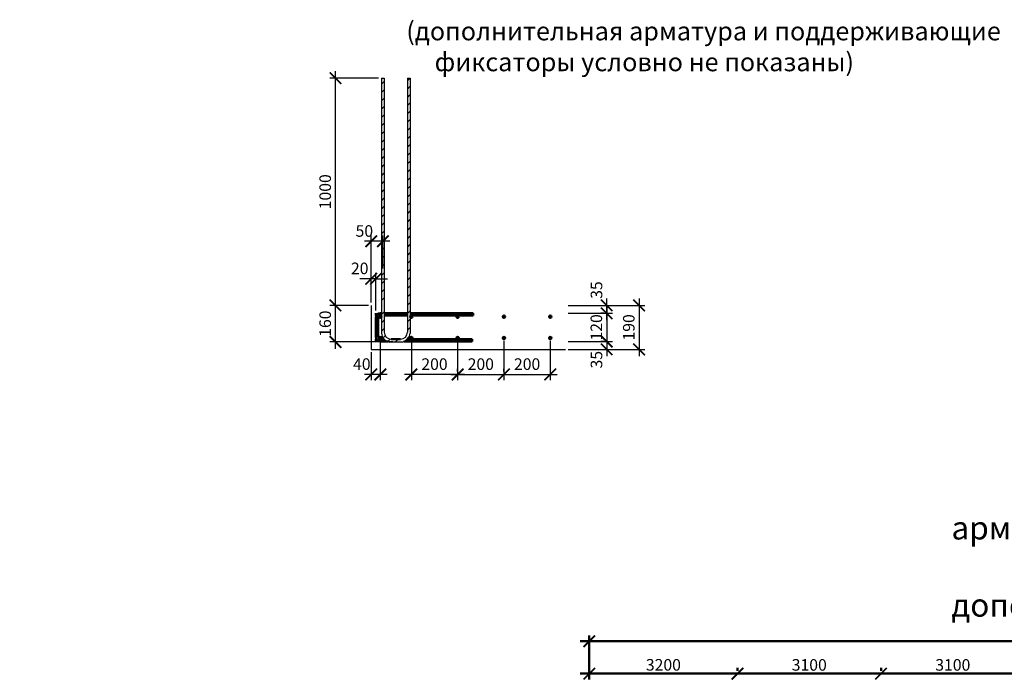
# Model space of a CAD drawing. Units: millimetres. Extents: x -59123 to 2649884, y -175052 to 180932.
# Drawn here: x 2811 to 24073, y -107193 to -92925 of the extents above; entities that cross this region are included whole.
import ezdxf

# ---------------------------------------------------------------- set-up
doc = ezdxf.new("R2010")
doc.units = ezdxf.units.MM
for name, color, linetype, lineweight in [('0.50', 223, 'Continuous', 50), ('АР - Размеры', 134, 'Continuous', 18), ('КР - Опалубка - 0.5', 130, 'Continuous', 50), ('КР - Стены внутренние - 0.5', 161, 'Continuous', 50), ('Размеры', 152, 'Continuous', 18), ('Текст', 7, 'Continuous', 25)]:
    doc.layers.add(name, color=color, linetype=linetype, lineweight=lineweight)
doc.styles.add('GOST 2.304', font='cs_gost2304a.shx', dxfattribs={"width": 0.85, "height": 250})
doc.styles.get("Standard").update_dxf_attribs({"font": 'arial.ttf', "height": 500})
doc.styles.add('ГОСТ 2.304', font='cs_gost2304a.shx')
doc.dimstyles.new('ISO-25', dxfattribs={"dimtxt": 2.5, "dimasz": 2.5, "dimexe": 1.25, "dimexo": 0.625, "dimtad": 1, "dimtxsty": 'Standard', "dimcen": 2.5, "dimadec": 0, "dimazin": 0, "dimtfac": 1, "dimtmove": 0, "dimatfit": 3, "dimfxl": 1, "dimarcsym": 0})
doc.dimstyles.new('СПДС', dxfattribs={"dimscale": 100, "dimtxt": 2.5, "dimasz": 2.5, "dimexe": 1.25, "dimexo": 0.625, "dimtad": 1, "dimdec": 0, "dimrnd": 0.001, "dimtxsty": 'ГОСТ 2.304', "dimblk": 'ARCHTICK', "dimblk1": 'ARCHTICK', "dimblk2": 'ARCHTICK', "dimcen": 2.5, "dimdle": 2, "dimadec": 0, "dimazin": 2, "dimtfac": 0.75, "dimtdec": 4, "dimtmove": 1, "dimatfit": 3, "dimfxl": 1, "dimtolj": 1, "dimarcsym": 1})

# ---------------------------------------------------------------- blocks, each defined once
blk = doc.blocks.new('A$C7A29619D')
at = {"lineweight": 30, "ltscale": 100}
for p, q in [((0, 5699), (0, 193)), ((0, 5699), (60, 5699)), ((60, 5699), (60, 210)), ((560, 5699), (560, 210)), ((560, 5699), (620, 5699)), ((620, 5699), (620, 193)), ((210, 60), (410, 60)), ((175, 0), (445, 0))]:
    blk.add_line(p, q, dxfattribs=at)
for centre, radius, start, end in [((206, 204), 207, 183.2334, 261.2674), ((210, 210), 150, 180, 270), ((410, 210), 150, 270, 0), ((414, 204), 207, 278.7326, 356.7666)]:
    blk.add_arc(centre, radius, start, end, dxfattribs=at)
blk = doc.blocks.new('_ArchTick')
at = {"color": 0, "linetype": 'ByBlock', "const_width": 0.15}
blk.add_lwpolyline([(-0.5, -0.5), (0.5, 0.5)], dxfattribs=at)
blk = doc.blocks.new('*D1276')
at = {"layer": 'DEFPOINTS', "color": 0, "lineweight": 20, "ltscale": 100, "transparency": 16777216}
for p in [(9630, -99096), (10403, -99096), (10933, -99886)]:
    blk.add_point(p, dxfattribs=at)
at = {"layer": 'Размеры', "color": 3, "lineweight": -2, "ltscale": 100, "transparency": 16777216}
for p, q in [((9630, -100036), (9630, -98946)), ((10340, -99096), (9505, -99096)), ((10870, -99886), (9505, -99886))]:
    blk.add_line(p, q, dxfattribs=at)
at = {"layer": 'Размеры', "color": 3, "lineweight": -2, "ltscale": 100, "transparency": 16777216, "xscale": 250, "yscale": 250, "zscale": 250}
for p, rotation in [((9630, -99096), 90), ((9630, -99886), 270)]:
    blk.add_blockref('_ArchTick', p, dxfattribs=dict(at, rotation=rotation))
at = {"layer": 'Размеры', "color": 3, "lineweight": 20, "ltscale": 100, "transparency": 16777216, "insert": (9440, -99491), "char_height": 250, "attachment_point": 5, "rotation": 90, "style": 'ГОСТ 2.304'}
blk.add_mtext('160', dxfattribs=at)
blk = doc.blocks.new('*D1277')
at = {"layer": 'DEFPOINTS', "color": 0, "lineweight": 20, "ltscale": 100, "transparency": 16777216}
for p in [(9630, -94187), (10623, -94187), (9630, -99096)]:
    blk.add_point(p, dxfattribs=at)
at = {"layer": 'Размеры', "color": 3, "lineweight": -2, "ltscale": 100, "transparency": 16777216}
for p, q in [((10560, -94187), (9505, -94187)), ((9630, -99246), (9630, -94037)), ((9567, -99096), (9505, -99096))]:
    blk.add_line(p, q, dxfattribs=at)
at = {"layer": 'Размеры', "color": 3, "lineweight": -2, "ltscale": 100, "transparency": 16777216, "xscale": 250, "yscale": 250, "zscale": 250}
for p, rotation in [((9630, -94187), 90), ((9630, -99096), 270)]:
    blk.add_blockref('_ArchTick', p, dxfattribs=dict(at, rotation=rotation))
at = {"layer": 'Размеры', "color": 3, "lineweight": 20, "ltscale": 100, "transparency": 16777216, "insert": (9440, -96642), "char_height": 250, "attachment_point": 5, "rotation": 90, "style": 'ГОСТ 2.304'}
blk.add_mtext('1000', dxfattribs=at)
blk = doc.blocks.new('*D1278')
at = {"layer": 'DEFPOINTS', "color": 0, "lineweight": 20, "ltscale": 100, "transparency": 16777216}
for p in [(14595, -99096), (14595, -99266), (15486, -99096)]:
    blk.add_point(p, dxfattribs=at)
at = {"layer": 'Размеры', "color": 3, "lineweight": -2, "ltscale": 100, "transparency": 16777216}
for p, q in [((15486, -99416), (15486, -98946)), ((14657, -99096), (15611, -99096)), ((14657, -99266), (15611, -99266))]:
    blk.add_line(p, q, dxfattribs=at)
at = {"layer": 'Размеры', "color": 3, "lineweight": -2, "ltscale": 100, "transparency": 16777216, "xscale": 250, "yscale": 250, "zscale": 250}
for p, rotation in [((15486, -99096), 90), ((15486, -99266), 270)]:
    blk.add_blockref('_ArchTick', p, dxfattribs=dict(at, rotation=rotation))
at = {"layer": 'Размеры', "color": 3, "lineweight": 20, "ltscale": 100, "transparency": 16777216, "insert": (15299, -98765), "char_height": 250, "attachment_point": 5, "rotation": 90, "style": 'ГОСТ 2.304'}
blk.add_mtext('35', dxfattribs=at)
blk = doc.blocks.new('*D1279')
at = {"layer": 'DEFPOINTS', "color": 0, "lineweight": 20, "ltscale": 100, "transparency": 16777216}
for p in [(15486, -99266), (14595, -99876), (15486, -99876)]:
    blk.add_point(p, dxfattribs=at)
at = {"layer": 'Размеры', "color": 3, "lineweight": -2, "ltscale": 100, "transparency": 16777216}
for p, q in [((15424, -99266), (15361, -99266)), ((15486, -99116), (15486, -100026)), ((14657, -99876), (15611, -99876))]:
    blk.add_line(p, q, dxfattribs=at)
at = {"layer": 'Размеры', "color": 3, "lineweight": -2, "ltscale": 100, "transparency": 16777216, "xscale": 250, "yscale": 250, "zscale": 250}
for p, rotation in [((15486, -99266), 90), ((15486, -99876), 270)]:
    blk.add_blockref('_ArchTick', p, dxfattribs=dict(at, rotation=rotation))
at = {"layer": 'Размеры', "color": 3, "lineweight": 20, "ltscale": 100, "transparency": 16777216, "insert": (15296, -99571), "char_height": 250, "attachment_point": 5, "rotation": 90, "style": 'ГОСТ 2.304'}
blk.add_mtext('120', dxfattribs=at)
blk = doc.blocks.new('*D1280')
at = {"layer": 'DEFPOINTS', "color": 0, "lineweight": 20, "ltscale": 100, "transparency": 16777216}
for p in [(15486, -99876), (14595, -100046), (15486, -100046)]:
    blk.add_point(p, dxfattribs=at)
at = {"layer": 'Размеры', "color": 3, "lineweight": -2, "ltscale": 100, "transparency": 16777216}
for p, q in [((15424, -99876), (15361, -99876)), ((15486, -99726), (15486, -100196)), ((14657, -100046), (15611, -100046))]:
    blk.add_line(p, q, dxfattribs=at)
at = {"layer": 'Размеры', "color": 3, "lineweight": -2, "ltscale": 100, "transparency": 16777216, "xscale": 250, "yscale": 250, "zscale": 250}
for p, rotation in [((15486, -99876), 90), ((15486, -100046), 270)]:
    blk.add_blockref('_ArchTick', p, dxfattribs=dict(at, rotation=rotation))
at = {"layer": 'Размеры', "color": 3, "lineweight": 20, "ltscale": 100, "transparency": 16777216, "insert": (15299, -100269), "char_height": 250, "attachment_point": 5, "rotation": 90, "style": 'ГОСТ 2.304'}
blk.add_mtext('35', dxfattribs=at)
blk = doc.blocks.new('*D1281')
at = {"layer": 'DEFPOINTS', "color": 0, "lineweight": 20, "ltscale": 100, "transparency": 16777216}
for p in [(15486, -99096), (15486, -100046), (16186, -100046)]:
    blk.add_point(p, dxfattribs=at)
at = {"layer": 'Размеры', "color": 3, "lineweight": -2, "ltscale": 100, "transparency": 16777216}
for p, q in [((16186, -98946), (16186, -100196)), ((15549, -99096), (16311, -99096)), ((15549, -100046), (16311, -100046))]:
    blk.add_line(p, q, dxfattribs=at)
at = {"layer": 'Размеры', "color": 3, "lineweight": -2, "ltscale": 100, "transparency": 16777216, "xscale": 250, "yscale": 250, "zscale": 250}
for p, rotation in [((16186, -99096), 90), ((16186, -100046), 270)]:
    blk.add_blockref('_ArchTick', p, dxfattribs=dict(at, rotation=rotation))
at = {"layer": 'Размеры', "color": 3, "lineweight": 20, "ltscale": 100, "transparency": 16777216, "insert": (15996, -99571), "char_height": 250, "attachment_point": 5, "rotation": 90, "style": 'ГОСТ 2.304'}
blk.add_mtext('190', dxfattribs=at)
blk = doc.blocks.new('*D1282')
at = {"layer": 'DEFPOINTS', "color": 0, "lineweight": 20, "ltscale": 100, "transparency": 16777216}
for p in [(12268, -99801), (13268, -99801), (13268, -100588)]:
    blk.add_point(p, dxfattribs=at)
at = {"layer": 'Размеры', "color": 3, "lineweight": -2, "ltscale": 100, "transparency": 16777216}
for p, q in [((12268, -99864), (12268, -100713)), ((13268, -99864), (13268, -100713)), ((12118, -100588), (13418, -100588))]:
    blk.add_line(p, q, dxfattribs=at)
at = {"layer": 'Размеры', "color": 3, "lineweight": -2, "ltscale": 100, "transparency": 16777216, "xscale": 250, "yscale": 250, "zscale": 250, "rotation": 180}
blk.add_blockref('_ArchTick', (12268, -100588), dxfattribs=at)
at = {"layer": 'Размеры', "color": 3, "lineweight": -2, "ltscale": 100, "transparency": 16777216, "xscale": 250, "yscale": 250, "zscale": 250}
blk.add_blockref('_ArchTick', (13268, -100588), dxfattribs=at)
at = {"layer": 'Размеры', "color": 3, "lineweight": 20, "ltscale": 100, "transparency": 16777216, "insert": (12768, -100397), "char_height": 250, "attachment_point": 5, "style": 'ГОСТ 2.304'}
blk.add_mtext('200', dxfattribs=at)
blk = doc.blocks.new('*D1283')
at = {"layer": 'DEFPOINTS', "color": 0, "lineweight": 20, "ltscale": 100, "transparency": 16777216}
for p in [(14268, -99801), (13268, -100588), (14268, -100588)]:
    blk.add_point(p, dxfattribs=at)
at = {"layer": 'Размеры', "color": 3, "lineweight": -2, "ltscale": 100, "transparency": 16777216}
for p, q in [((14268, -99864), (14268, -100713)), ((13268, -100525), (13268, -100463)), ((13118, -100588), (14418, -100588))]:
    blk.add_line(p, q, dxfattribs=at)
at = {"layer": 'Размеры', "color": 3, "lineweight": -2, "ltscale": 100, "transparency": 16777216, "xscale": 250, "yscale": 250, "zscale": 250, "rotation": 180}
blk.add_blockref('_ArchTick', (13268, -100588), dxfattribs=at)
at = {"layer": 'Размеры', "color": 3, "lineweight": -2, "ltscale": 100, "transparency": 16777216, "xscale": 250, "yscale": 250, "zscale": 250}
blk.add_blockref('_ArchTick', (14268, -100588), dxfattribs=at)
at = {"layer": 'Размеры', "color": 3, "lineweight": 20, "ltscale": 100, "transparency": 16777216, "insert": (13768, -100397), "char_height": 250, "attachment_point": 5, "style": 'ГОСТ 2.304'}
blk.add_mtext('200', dxfattribs=at)
blk = doc.blocks.new('*D1284')
at = {"layer": 'DEFPOINTS', "color": 0, "lineweight": 20, "ltscale": 100, "transparency": 16777216}
for p in [(11268, -99801), (11268, -100588), (12268, -100588)]:
    blk.add_point(p, dxfattribs=at)
at = {"layer": 'Размеры', "color": 3, "lineweight": -2, "ltscale": 100, "transparency": 16777216}
for p, q in [((11268, -99864), (11268, -100713)), ((12268, -100525), (12268, -100463)), ((12418, -100588), (11118, -100588))]:
    blk.add_line(p, q, dxfattribs=at)
at = {"layer": 'Размеры', "color": 3, "lineweight": -2, "ltscale": 100, "transparency": 16777216, "xscale": 250, "yscale": 250, "zscale": 250, "rotation": 180}
blk.add_blockref('_ArchTick', (11268, -100588), dxfattribs=at)
at = {"layer": 'Размеры', "color": 3, "lineweight": -2, "ltscale": 100, "transparency": 16777216, "xscale": 250, "yscale": 250, "zscale": 250}
blk.add_blockref('_ArchTick', (12268, -100588), dxfattribs=at)
at = {"layer": 'Размеры', "color": 3, "lineweight": 20, "ltscale": 100, "transparency": 16777216, "insert": (11768, -100397), "char_height": 250, "attachment_point": 5, "style": 'ГОСТ 2.304'}
blk.add_mtext('200', dxfattribs=at)
blk = doc.blocks.new('*D1285')
at = {"layer": 'DEFPOINTS', "color": 0, "lineweight": 20, "ltscale": 100, "transparency": 16777216}
for p in [(10598, -99801), (10403, -100046), (10403, -100588)]:
    blk.add_point(p, dxfattribs=at)
at = {"layer": 'Размеры', "color": 3, "lineweight": -2, "ltscale": 100, "transparency": 16777216}
for p, q in [((10598, -99864), (10598, -100713)), ((10403, -100109), (10403, -100713)), ((10748, -100588), (10253, -100588))]:
    blk.add_line(p, q, dxfattribs=at)
at = {"layer": 'Размеры', "color": 3, "lineweight": -2, "ltscale": 100, "transparency": 16777216, "xscale": 250, "yscale": 250, "zscale": 250, "rotation": 180}
blk.add_blockref('_ArchTick', (10403, -100588), dxfattribs=at)
at = {"layer": 'Размеры', "color": 3, "lineweight": -2, "ltscale": 100, "transparency": 16777216, "xscale": 250, "yscale": 250, "zscale": 250}
blk.add_blockref('_ArchTick', (10598, -100588), dxfattribs=at)
at = {"layer": 'Размеры', "color": 3, "lineweight": 20, "ltscale": 100, "transparency": 16777216, "insert": (10199, -100396), "char_height": 250, "attachment_point": 5, "style": 'ГОСТ 2.304'}
blk.add_mtext('40', dxfattribs=at)
blk = doc.blocks.new('*D1286')
at = {"layer": 'DEFPOINTS', "color": 0, "lineweight": 20, "ltscale": 100, "transparency": 16777216}
for p in [(10403, -97711), (10653, -98362), (10403, -99096)]:
    blk.add_point(p, dxfattribs=at)
at = {"layer": 'Размеры', "color": 3, "lineweight": -2, "ltscale": 100, "transparency": 16777216}
for p, q in [((10403, -99034), (10403, -97586)), ((10653, -98300), (10653, -97586)), ((10803, -97711), (10253, -97711))]:
    blk.add_line(p, q, dxfattribs=at)
at = {"layer": 'Размеры', "color": 3, "lineweight": -2, "ltscale": 100, "transparency": 16777216, "xscale": 250, "yscale": 250, "zscale": 250, "rotation": 180}
blk.add_blockref('_ArchTick', (10403, -97711), dxfattribs=at)
at = {"layer": 'Размеры', "color": 3, "lineweight": -2, "ltscale": 100, "transparency": 16777216, "xscale": 250, "yscale": 250, "zscale": 250}
blk.add_blockref('_ArchTick', (10653, -97711), dxfattribs=at)
at = {"layer": 'Размеры', "color": 3, "lineweight": 20, "ltscale": 100, "transparency": 16777216, "insert": (10253, -97521), "char_height": 250, "attachment_point": 5, "style": 'ГОСТ 2.304'}
blk.add_mtext('50', dxfattribs=at)
blk = doc.blocks.new('*D1287')
at = {"layer": 'DEFPOINTS', "color": 0, "lineweight": 20, "ltscale": 100, "transparency": 16777216}
for p in [(10403, -98520), (10403, -99096), (10503, -99266)]:
    blk.add_point(p, dxfattribs=at)
at = {"layer": 'Размеры', "color": 3, "lineweight": -2, "ltscale": 100, "transparency": 16777216}
for p, q in [((10403, -99034), (10403, -98395)), ((10503, -99204), (10503, -98395)), ((10403, -98520), (10153, -98520)), ((10503, -98520), (10403, -98520)), ((10503, -98520), (10753, -98520))]:
    blk.add_line(p, q, dxfattribs=at)
at = {"layer": 'Размеры', "color": 3, "lineweight": -2, "ltscale": 100, "transparency": 16777216, "xscale": 250, "yscale": 250, "zscale": 250}
blk.add_blockref('_ArchTick', (10403, -98520), dxfattribs=at)
at = {"layer": 'Размеры', "color": 3, "lineweight": -2, "ltscale": 100, "transparency": 16777216, "xscale": 250, "yscale": 250, "zscale": 250, "rotation": 180}
blk.add_blockref('_ArchTick', (10503, -98520), dxfattribs=at)
at = {"layer": 'Размеры', "color": 3, "lineweight": 20, "ltscale": 100, "transparency": 16777216, "insert": (10153, -98329), "char_height": 250, "attachment_point": 5, "style": 'ГОСТ 2.304'}
blk.add_mtext('20', dxfattribs=at)
blk = doc.blocks.new('*D3')
at = {"layer": 'DEFPOINTS', "color": 0, "ltscale": 100, "transparency": 16777216}
for p in [(4374629, -157142), (4412829, -157142), (4374629, -157586)]:
    blk.add_point(p, dxfattribs=at)
at = {"layer": 'АР - Размеры', "color": 0, "lineweight": -2, "ltscale": 100, "transparency": 16777216}
for p, q in [((4374629, -157523), (4374629, -157017)), ((4412829, -157080), (4412829, -157017)), ((4413029, -157142), (4374429, -157142))]:
    blk.add_line(p, q, dxfattribs=at)
at = {"layer": 'АР - Размеры', "color": 0, "lineweight": -2, "ltscale": 100, "transparency": 16777216, "xscale": 250, "yscale": 250, "zscale": 250, "rotation": 180}
blk.add_blockref('_ArchTick', (4374629, -157142), dxfattribs=at)
at = {"layer": 'АР - Размеры', "color": 0, "lineweight": -2, "ltscale": 100, "transparency": 16777216, "xscale": 250, "yscale": 250, "zscale": 250}
blk.add_blockref('_ArchTick', (4412829, -157142), dxfattribs=at)
at = {"layer": 'АР - Размеры', "color": 0, "ltscale": 100, "transparency": 16777216, "insert": (4393729, -156940), "char_height": 250, "attachment_point": 5, "style": 'ГОСТ 2.304'}
blk.add_mtext('\\A1;38200', dxfattribs=at)
blk = doc.blocks.new('*D3082')
at = {"layer": 'DEFPOINTS', "color": 0, "lineweight": 20, "ltscale": 100, "transparency": 16777216}
for p in [(16466, -5070), (16466, -5070), (19566, -5070)]:
    blk.add_point(p, dxfattribs=at)
at = {"layer": 'АР - Размеры', "color": 0, "lineweight": -2, "ltscale": 100, "transparency": 16777216}
for p, q in [((19766, -5070), (16266, -5070)), ((16466, -5008), (16466, -4945)), ((19566, -5008), (19566, -4945))]:
    blk.add_line(p, q, dxfattribs=at)
at = {"layer": 'АР - Размеры', "color": 0, "lineweight": -2, "ltscale": 100, "transparency": 16777216, "xscale": 250, "yscale": 250, "zscale": 250, "rotation": 180}
blk.add_blockref('_ArchTick', (16466, -5070), dxfattribs=at)
at = {"layer": 'АР - Размеры', "color": 0, "lineweight": -2, "ltscale": 100, "transparency": 16777216, "xscale": 250, "yscale": 250, "zscale": 250}
blk.add_blockref('_ArchTick', (19566, -5070), dxfattribs=at)
at = {"layer": 'АР - Размеры', "color": 0, "ltscale": 100, "transparency": 16777216, "insert": (18016, -4881), "char_height": 250, "attachment_point": 5, "style": 'ГОСТ 2.304'}
blk.add_mtext('\\A1;3100', dxfattribs=at)
blk = doc.blocks.new('*D3083')
at = {"layer": 'DEFPOINTS', "color": 0, "lineweight": 20, "ltscale": 100, "transparency": 16777216}
for p in [(13366, -5070), (13366, -5070), (16466, -5070)]:
    blk.add_point(p, dxfattribs=at)
at = {"layer": 'АР - Размеры', "color": 0, "lineweight": -2, "ltscale": 100, "transparency": 16777216}
for p, q in [((16666, -5070), (13166, -5070)), ((13366, -5008), (13366, -4945)), ((16466, -5008), (16466, -4945))]:
    blk.add_line(p, q, dxfattribs=at)
at = {"layer": 'АР - Размеры', "color": 0, "lineweight": -2, "ltscale": 100, "transparency": 16777216, "xscale": 250, "yscale": 250, "zscale": 250, "rotation": 180}
blk.add_blockref('_ArchTick', (13366, -5070), dxfattribs=at)
at = {"layer": 'АР - Размеры', "color": 0, "lineweight": -2, "ltscale": 100, "transparency": 16777216, "xscale": 250, "yscale": 250, "zscale": 250}
blk.add_blockref('_ArchTick', (16466, -5070), dxfattribs=at)
at = {"layer": 'АР - Размеры', "color": 0, "ltscale": 100, "transparency": 16777216, "insert": (14916, -4881), "char_height": 250, "attachment_point": 5, "style": 'ГОСТ 2.304'}
blk.add_mtext('\\A1;3100', dxfattribs=at)
blk = doc.blocks.new('*D3084')
at = {"layer": 'DEFPOINTS', "color": 0, "lineweight": 20, "ltscale": 100, "transparency": 16777216}
for p in [(10166, -4370), (10166, -5070), (13366, -5070)]:
    blk.add_point(p, dxfattribs=at)
at = {"layer": 'АР - Размеры', "color": 0, "lineweight": -2, "ltscale": 100, "transparency": 16777216}
for p, q in [((10166, -4433), (10166, -5195)), ((13566, -5070), (9966, -5070)), ((13366, -5008), (13366, -4945))]:
    blk.add_line(p, q, dxfattribs=at)
at = {"layer": 'АР - Размеры', "color": 0, "lineweight": -2, "ltscale": 100, "transparency": 16777216, "xscale": 250, "yscale": 250, "zscale": 250, "rotation": 180}
blk.add_blockref('_ArchTick', (10166, -5070), dxfattribs=at)
at = {"layer": 'АР - Размеры', "color": 0, "lineweight": -2, "ltscale": 100, "transparency": 16777216, "xscale": 250, "yscale": 250, "zscale": 250}
blk.add_blockref('_ArchTick', (13366, -5070), dxfattribs=at)
at = {"layer": 'АР - Размеры', "color": 0, "ltscale": 100, "transparency": 16777216, "insert": (11766, -4880), "char_height": 250, "attachment_point": 5, "style": 'ГОСТ 2.304'}
blk.add_mtext('\\A1;3200', dxfattribs=at)
blk = doc.blocks.new('A$C560E56AD')
at = {"layer": 'АР - Размеры', "ltscale": 100}
dim = blk.add_linear_dim(base=(10166.3, -4370.2), p1=(48366.3, -4370.2), p2=(10166.3, -4813.9), angle=180, dimstyle='СПДС', override={"dimlfac": 1, "dimtxsty": 'ГОСТ 2.304', "dimblk1": 'ArchTick', "dimblk2": 'ArchTick', "dimsah": 1, "dimtolj": 1}, dxfattribs=at)
dim.commit()
dim.dimension.update_dxf_attribs({"geometry": '*D3', "text_midpoint": (29266.3, -4167.8), "insert": (-4364462.7, 152772)})
for base, p1, p2, picture, middle in [((10166.3, -5070.2), (13365.9, -5070.2), (10166.3, -4370.2), '*D3084', (11766.1, -4879.8)), ((13365.9, -5070.2), (16466.3, -5070.2), (13365.9, -5070.2), '*D3083', (14916.1, -4880.5)), ((16466.3, -5070.2), (19566.3, -5070.2), (16466.3, -5070.2), '*D3082', (18016.3, -4880.5))]:
    dim = blk.add_linear_dim(base=base, p1=p1, p2=p2, angle=180, dimstyle='СПДС', override={"dimsah": 1}, dxfattribs=at)
    dim.commit()
    dim.dimension.update_dxf_attribs({"geometry": picture, "text_midpoint": middle})

msp = doc.modelspace()

# ---------------------------------------------------------------- hatches: boundary and pattern name
at = {"lineweight": 20, "ltscale": 100}
h = msp.add_hatch(dxfattribs=at)
h.set_pattern_fill('ANSI31', color=256, scale=40)
h.set_pattern_definition([(45, (10954.53, -99859.94), (-89.8026, 89.8026), [])])
h.paths.add_polyline_path([(11242.9, -99693.6), (11242.9, -99096.2), (11182.9, -99096.2), (11182.9, -99676.2, -0.4142129), (11032.9, -99826.2), (10832.9, -99826.2, -0.4142143), (10682.9, -99676.2), (10682.9, -99096.2), (10622.9, -99096.2), (10622.9, -99693.6, 0.3542855), (10797.9, -99886.2), (11067.9, -99886.2, 0.3542855)])
h.paths.add_polyline_path([(11182.9, -99096.2), (11242.9, -99096.2), (11242.9, -94187.2), (11182.9, -94187.2)])
h = msp.add_hatch(dxfattribs=at)
h.set_pattern_fill('ANSI31', color=256, scale=40)
h.set_pattern_definition([(45, (-17188.51, 0), (-89.80256, 89.80256), [])])
h.paths.add_polyline_path([(10622.9, -99096.2), (10682.9, -99096.2), (10682.9, -94187.2), (10622.9, -94187.2)])
at = {"layer": 'КР - Опалубка - 0.5', "lineweight": 18, "ltscale": 100}
h = msp.add_hatch(dxfattribs=at)
h.set_pattern_fill('ANSI37', color=5, scale=0.083333)
h.set_pattern_definition([(45, (-3734971.16265, 133062.68912), (-0.187088669189, 0.187088669189), []), (135, (-3734971.16265, 133062.68912), (-0.187088669189, -0.187088669189), [])])
h.paths.add_polyline_path([(10622.9, -99341.1, 1), (10572.9, -99341.1, 1)])
h = msp.add_hatch(dxfattribs=at)
h.set_pattern_fill('ANSI37', color=5, scale=0.083333)
h.set_pattern_definition([(45, (-3734301.16265, 133062.51424), (-0.187088669189, 0.187088669189), []), (135, (-3734301.16265, 133062.51424), (-0.187088669189, -0.187088669189), [])])
h.paths.add_polyline_path([(11292.9, -99341.2, 1), (11242.9, -99341.2, 1)])
h = msp.add_hatch(dxfattribs=at)
h.set_pattern_fill('ANSI37', color=5, scale=0.083333)
h.set_pattern_definition([(45, (-3733301.16265, 133062.51424), (-0.187088669189, 0.187088669189), []), (135, (-3733301.16265, 133062.51424), (-0.187088669189, -0.187088669189), [])])
h.paths.add_polyline_path([(12292.9, -99341.2, 1), (12242.9, -99341.2, 1)])
h = msp.add_hatch(dxfattribs=at)
h.set_pattern_fill('ANSI37', color=5, scale=0.083333)
h.set_pattern_definition([(45, (-3732301.16265, 133062.51424), (-0.187088669189, 0.187088669189), []), (135, (-3732301.16265, 133062.51424), (-0.187088669189, -0.187088669189), [])])
h.paths.add_polyline_path([(13292.9, -99341.2, 1), (13242.9, -99341.2, 1)])
h = msp.add_hatch(dxfattribs=at)
h.set_pattern_fill('ANSI37', color=5, scale=0.083333)
h.set_pattern_definition([(45, (-3731301.16265, 133062.51424), (-0.187088669189, 0.187088669189), []), (135, (-3731301.16265, 133062.51424), (-0.187088669189, -0.187088669189), [])])
h.paths.add_polyline_path([(14292.9, -99341.2, 1), (14242.9, -99341.2, 1)])
h = msp.add_hatch(dxfattribs=at)
h.set_pattern_fill('ANSI37', color=5, scale=0.083333)
h.set_pattern_definition([(45, (-3734971.16265, 133060.84757), (-0.187088669189, 0.187088669189), []), (135, (-3734971.16265, 133060.84757), (-0.187088669189, -0.187088669189), [])])
h.paths.add_polyline_path([(10622.9, -99801.2, 1), (10572.9, -99801.2, 1)])
h = msp.add_hatch(dxfattribs=at)
h.set_pattern_fill('ANSI37', color=5, scale=0.083333)
h.set_pattern_definition([(45, (-3734301.16265, 133060.84757), (-0.187088669189, 0.187088669189), []), (135, (-3734301.16265, 133060.84757), (-0.187088669189, -0.187088669189), [])])
h.paths.add_polyline_path([(11292.9, -99801.2, 1), (11242.9, -99801.2, 1)])
h = msp.add_hatch(dxfattribs=at)
h.set_pattern_fill('ANSI37', color=5, scale=0.083333)
h.set_pattern_definition([(45, (-3733301.16265, 133060.84757), (-0.187088669189, 0.187088669189), []), (135, (-3733301.16265, 133060.84757), (-0.187088669189, -0.187088669189), [])])
h.paths.add_polyline_path([(12292.9, -99801.2, 1), (12242.9, -99801.2, 1)])
h = msp.add_hatch(dxfattribs=at)
h.set_pattern_fill('ANSI37', color=5, scale=0.083333)
h.set_pattern_definition([(45, (-3732301.16265, 133060.84757), (-0.187088669189, 0.187088669189), []), (135, (-3732301.16265, 133060.84757), (-0.187088669189, -0.187088669189), [])])
h.paths.add_polyline_path([(13292.9, -99801.2, 1), (13242.9, -99801.2, 1)])
h = msp.add_hatch(dxfattribs=at)
h.set_pattern_fill('ANSI37', color=5, scale=0.083333)
h.set_pattern_definition([(45, (-3731301.16265, 133060.84757), (-0.187088669189, 0.187088669189), []), (135, (-3731301.16265, 133060.84757), (-0.187088669189, -0.187088669189), [])])
h.paths.add_polyline_path([(14292.9, -99801.2, 1), (14242.9, -99801.2, 1)])

# ---------------------------------------------------------------- linework, layer by layer
at = {"layer": '0.50', "color": 5}
for p, q in [((10502.9, -99316.2), (10502.9, -99266.2)), ((10502.9, -99826.2), (10502.9, -99876.2))]:
    msp.add_line(p, q, dxfattribs=at)
at = {"layer": '0.50', "color": 1}
for p, q in [((10602.9, -99266.2), (10622.9, -99266.2)), ((10682.9, -99266.2), (11182.9, -99266.2)), ((11242.9, -99266.2), (12605.3, -99266.2)), ((12605.3, -99316.2), (12605.3, -99266.2)), ((10502.9, -99366.2), (10502.9, -99776.2)), ((10552.9, -99368.5), (10552.9, -99774)), ((10597.9, -99316.1), (10622.9, -99316.1)), ((10682.9, -99316.1), (11182.9, -99316.1)), ((11242.9, -99316.1), (12605.3, -99316.2)), ((10597.9, -99826.2), (10681.3, -99826.2)), ((10602.9, -99876.2), (10758.8, -99876.2)), ((10832.9, -99826.2), (11032.9, -99826.2)), ((11107, -99876.2), (12580.3, -99876.2)), ((11184.5, -99826.2), (12580.3, -99826.2)), ((12580.3, -99876.2), (12580.3, -99826.2))]:
    msp.add_line(p, q, dxfattribs=at)
at = {"layer": '0.50', "color": 5}
for centre in [(10597.9, -99341.1), (11267.9, -99341.2), (12267.9, -99341.2), (13267.9, -99341.2), (14267.9, -99341.2), (10597.9, -99801.2), (11267.9, -99801.2), (12267.9, -99801.2), (13267.9, -99801.2), (14267.9, -99801.2)]:
    msp.add_circle(centre, 25, dxfattribs=at)
at = {"layer": '0.50', "color": 1}
for centre, radius, start, end in [((10602.9, -99366.2), 100, 90, 180), ((10602.7, -99365.7), 49.9, 95.55069, 183.17699), ((10602.9, -99776.2), 100, 180, 270), ((10602.7, -99776.7), 49.9, 176.82301, 264.44931)]:
    msp.add_arc(centre, radius, start, end, dxfattribs=at)
at = {"layer": 'КР - Стены внутренние - 0.5', "color": 2, "lineweight": 25, "ltscale": 100}
for p, q in [((10402.9, -99096.2), (10402.9, -100046.2)), ((10402.9, -100046.2), (14595, -100046.2))]:
    msp.add_line(p, q, dxfattribs=at)

# ---------------------------------------------------------------- block references
at = {"lineweight": 20}
msp.add_blockref('A$C7A29619D', (10622.9, -99886.2), dxfattribs=at)
at = {"layer": 'КР - Опалубка - 0.5', "ltscale": 100}
msp.add_blockref('A$C560E56AD', (4944.7, -101979.5), dxfattribs=at)

# ---------------------------------------------------------------- texts
at = {"lineweight": 20, "ltscale": 100, "insert": (11159.2, -92971.8), "char_height": 500, "attachment_point": 1, "style": 'GOST 2.304'}
msp.add_mtext('{\\H0.8x;(дополнительная арматура и поддерживающие \\P     фиксаторы условно не показаны)}', dxfattribs=at)
at = {"layer": 'Текст', "ltscale": 100, "attachment_point": 1, "style": 'ГОСТ 2.304'}
for s, width, heights, insert, char_height in [('\\pi-1050,l1050,t1050;{\\W0.85;1.^IТехнические требования смотреть листы \\W1;\\C1;2, 32\\W0.85;\\C256;.\\P2.^IВедомость расхода стали смотреть лист \\C1;61\\C256;.\\P3.^IАрмирование плиты перекрытия смотреть листы \\C1;47...52,\\C256; \\C1;56...59, 61\\C256;.}', 14022.778, [0], (-46840, -95730.2), 350), ('\\pi4428.2;Схема армирования плиты покрытия низ на отм. +29,800. \\P\\pi4189.3;Верхнее дополнительное армирование вдоль буквенных осей', 24128.506, [2148.9], (22931.3, -102818.3), 500)]:
    msp.add_mtext_dynamic_manual_height_columns(s, width=width, gutter_width=1250, heights=heights, dxfattribs=dict(at, insert=insert, char_height=char_height))

# ---------------------------------------------------------------- dimensions: what is measured, and where the dimension line sits
at = {"layer": 'Размеры', "lineweight": 20, "ltscale": 100}
for base, p1, p2, text, picture, middle in [((9629.8, -94187.2), (9629.8, -99096.2), (10622.9, -94187.2), '1000', '*D1277', (9440.1, -96641.7)), ((9629.8, -99096.2), (10932.9, -99886.2), (10402.9, -99096.2), '160', '*D1276', (9440.1, -99491.2)), ((15486.3, -99876.2), (15486.3, -99266.2), (14595, -99876.2), '120', '*D1279', (15295.8, -99571.2))]:
    dim = msp.add_linear_dim(base=base, p1=p1, p2=p2, angle=90, text=text, dimstyle='ISO-25', override={"dimscale": 100, "dimdec": 0, "dimlfac": 0.2, "dimtxsty": 'ГОСТ 2.304', "dimblk": 'ArchTick', "dimblk1": 'ArchTick', "dimblk2": 'ArchTick', "dimsah": 1, "dimdle": 1.5, "dimclrd": 3, "dimclre": 3, "dimclrt": 3, "dimtdec": 0, "dimtmove": 1, "dimtolj": 0}, dxfattribs=at)
    dim.commit()
    dim.dimension.update_dxf_attribs({"geometry": picture, "text_midpoint": middle})
for base, p1, picture, middle in [((10402.9, -97710.5), (10652.9, -98362.4), '*D1286', (10252.9, -97710.5)), ((10402.9, -98519.8), (10502.9, -99266.2), '*D1287', (10152.9, -98519.8))]:
    dim = msp.add_linear_dim(base=base, p1=p1, p2=(10402.9, -99096.2), dimstyle='ISO-25', override={"dimscale": 100, "dimdec": 0, "dimlfac": 0.2, "dimtxsty": 'ГОСТ 2.304', "dimblk": 'ArchTick', "dimdle": 1.5, "dimclrd": 3, "dimclre": 3, "dimclrt": 3, "dimtdec": 0, "dimtmove": 1}, dxfattribs=at)
    dim.commit()
    dim.dimension.update_dxf_attribs({"geometry": picture, "text_midpoint": middle, "dimtype": 160})
for base, p1, p2, picture, middle in [((15486.3, -99096.2), (14595, -99266.2), (14595, -99096.2), '*D1278', (15486.3, -98765.2)), ((15486.3, -100046.2), (15486.3, -99876.2), (14595, -100046.2), '*D1280', (15486.3, -100269))]:
    dim = msp.add_linear_dim(base=base, p1=p1, p2=p2, angle=90, text='35', dimstyle='ISO-25', override={"dimscale": 100, "dimdec": 0, "dimlfac": 0.2, "dimtxsty": 'ГОСТ 2.304', "dimblk": 'ArchTick', "dimblk1": 'ArchTick', "dimblk2": 'ArchTick', "dimsah": 1, "dimdle": 1.5, "dimclrd": 3, "dimclre": 3, "dimclrt": 3, "dimtdec": 0, "dimtmove": 1, "dimtolj": 0}, dxfattribs=at)
    dim.commit()
    dim.dimension.update_dxf_attribs({"geometry": picture, "text_midpoint": middle, "dimtype": 160})
dim = msp.add_linear_dim(base=(16186.3, -100046.2), p1=(15486.3, -99096.2), p2=(15486.3, -100046.2), angle=90, dimstyle='ISO-25', override={"dimscale": 100, "dimdec": 0, "dimlfac": 0.2, "dimtxsty": 'ГОСТ 2.304', "dimblk": 'ArchTick', "dimdle": 1.5, "dimclrd": 3, "dimclre": 3, "dimclrt": 3, "dimtdec": 0, "dimtmove": 1}, dxfattribs=at)
dim.commit()
dim.dimension.update_dxf_attribs({"geometry": '*D1281', "text_midpoint": (15996.4, -99571.2)})
dim = msp.add_linear_dim(base=(10402.9, -100587.7), p1=(10597.9, -99801.2), p2=(10402.9, -100046.2), text='40', dimstyle='ISO-25', override={"dimscale": 100, "dimdec": 0, "dimlfac": 0.2, "dimtxsty": 'ГОСТ 2.304', "dimblk": 'ArchTick', "dimblk1": 'ArchTick', "dimblk2": 'ArchTick', "dimsah": 1, "dimdle": 1.5, "dimclrd": 3, "dimclre": 3, "dimclrt": 3, "dimtdec": 0, "dimtmove": 1, "dimtolj": 0}, dxfattribs=at)
dim.commit()
dim.dimension.update_dxf_attribs({"geometry": '*D1285', "text_midpoint": (10199.5, -100585.8), "dimtype": 160})
for base, p1, p2, picture, middle in [((11267.9, -100587.7), (12267.9, -100587.7), (11267.9, -99801.2), '*D1284', (11767.9, -100397.2)), ((13267.9, -100587.7), (12267.9, -99801.2), (13267.9, -99801.2), '*D1282', (12767.9, -100397.2)), ((14267.9, -100587.7), (13267.9, -100587.7), (14267.9, -99801.2), '*D1283', (13767.9, -100397.2))]:
    dim = msp.add_linear_dim(base=base, p1=p1, p2=p2, dimstyle='ISO-25', override={"dimscale": 100, "dimdec": 0, "dimlfac": 0.2, "dimtxsty": 'ГОСТ 2.304', "dimblk": 'ArchTick', "dimdle": 1.5, "dimclrd": 3, "dimclre": 3, "dimclrt": 3, "dimtdec": 0, "dimtmove": 1}, dxfattribs=at)
    dim.commit()
    dim.dimension.update_dxf_attribs({"geometry": picture, "text_midpoint": middle})

doc.saveas('drawing.dxf')
